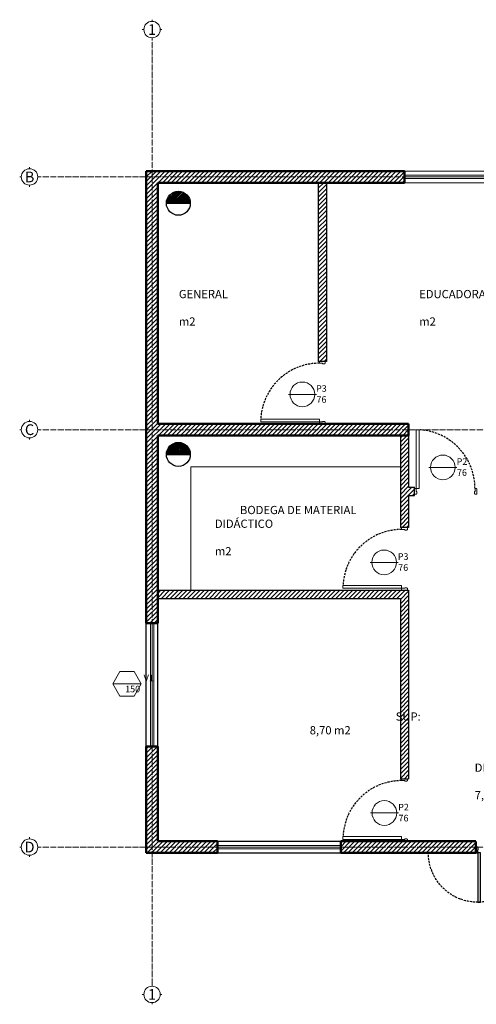
# Model space of a CAD drawing. Units: centimetres. Extents: x 0 to 169511, y -53724 to -15457.
# Drawn here: x 89446 to 90002, y -35415 to -34219 of the extents above; entities that cross this region are included whole.
import ezdxf
from ezdxf.enums import TextEntityAlignment as Align

# ---------------------------------------------------------------- set-up
doc = ezdxf.new("R2010")
doc.units = ezdxf.units.CM
doc.header["$MEASUREMENT"] = 0
for name, pattern in [('ACAD_ISO04W100', [30, 24, -3, 0, -3]), ('DASHED2', [0.375, 0.25, -0.125]), ('HIDDEN', [0.375, 0.25, -0.125]), ('RAYITAS', [0.375, 0.25, -0.125])]:
    doc.linetypes.add(name, pattern=pattern)
for name, color, linetype, lineweight in [('.002', 2, 'Continuous', 20), ('0.1 COTAS', 52, 'Continuous', 13), ('0.1 PUNTEADA', 252, 'DASHED2', 15), ('0.10 EJES', 4, 'ACAD_ISO04W100', 13), ('0.10 MUEBLES', 253, 'Continuous', 18), ('0.15 TEXTOS', 200, 'Continuous', 20), ('0.2 VENTANAS', 2, 'Continuous', 20), ('0.2 VENTANAS PUERTAS', 2, 'Continuous', 25), ('0.3 TABIQUERIA', 3, 'Continuous', 30), ('0.5 MUROS', 1, 'Continuous', 50), ('000.1 GENERAL', 252, 'Continuous', 13), ('CORRECCION JUNJI', 6, 'Continuous', 25)]:
    doc.layers.add(name, color=color, linetype=linetype, lineweight=lineweight)
doc.layers.add('0.12 PUNTEADA', color=142, linetype='HIDDEN')
doc.layers.add('COLOR_ GRIS', color=7, linetype='Continuous', true_color=0xa1a1a1)
doc.styles.add('NICOLAS', font='swissel.ttf')
doc.styles.add('NICOLAS 1', font='swissl.ttf')
doc.styles.add('NICOLAS 2', font='swisscl.ttf')
pattern_1 = [(45, (0, 3704.1104), (-2.65165043, 2.65165043), [])]

# ---------------------------------------------------------------- blocks, each defined once
blk = doc.blocks.new('puerta76')
at = {"layer": '.002', "ltscale": 200}
blk.add_lwpolyline([(1865.5, 141.4), (1862, 141.4), (1862, 212.8), (1865.5, 212.8)], close=True, dxfattribs=at)
at = {"layer": '.002'}
for points in [[(1862.2, 134.4), (1860, 134.4), (1860, 134.7), (1859.7, 134.7), (1859.7, 141.1), (1860, 141.1), (1860, 141.4), (1862, 141.4), (1862, 137.7), (1862.7, 137.7), (1862.7, 134.9), (1862.2, 134.9), (1862.2, 134.4)], [(1933.2, 134.4), (1935.4, 134.4), (1935.4, 134.7), (1935.7, 134.7), (1935.7, 141.1), (1935.4, 141.1), (1935.4, 141.4), (1933.4, 141.4), (1933.4, 137.7), (1932.7, 137.7), (1932.7, 134.9), (1933.2, 134.9), (1933.2, 134.4)]]:
    blk.add_lwpolyline(points, dxfattribs=at)
at = {"layer": '0.12 PUNTEADA', "linetype": 'RAYITAS', "ltscale": 10}
blk.add_arc((1862, 141.4), 71.4, 0, 87.1903, dxfattribs=at)
blk = doc.blocks.new('PUDOBLE')
at = {"layer": '0.12 PUNTEADA', "linetype": 'HIDDEN', "ltscale": 10}
for centre in [(-60, 0), (60, 0)]:
    blk.add_arc(centre, 60, 180, 0, dxfattribs=at)
at = {"layer": '0.2 VENTANAS PUERTAS'}
blk.add_lwpolyline([(-59.8, 7), (-62, 7), (-62, 6.7), (-62.3, 6.7), (-62.3, 0.3), (-62, 0.3), (-62, 0), (-60, 0), (-60, 3.7), (-59.3, 3.7), (-59.3, 6.5), (-59.8, 6.5), (-59.8, 7)], dxfattribs=at)
at = {"layer": '0.2 VENTANAS PUERTAS', "ltscale": 200}
for points in [[(-56.5, 0), (-60, 0), (-60, -60), (-56.5, -60)], [(56.5, 0), (60, 0), (60, -60), (56.5, -60)]]:
    blk.add_lwpolyline(points, close=True, dxfattribs=at)
blk.add_lwpolyline([(59.8, 7), (62, 7), (62, 6.7), (62.3, 6.7), (62.3, 0.3), (62, 0.3), (62, 0), (60, 0), (60, 3.7), (59.3, 3.7), (59.3, 6.5), (59.8, 6.5), (59.8, 7)], dxfattribs=at)
blk = doc.blocks.new('EJE')
at = {"layer": '0.15 TEXTOS'}
for p, q in [((0, 10), (0, 12)), ((-10, 0), (-12, 0)), ((10, 0), (12, 0)), ((0, -10), (0, -12))]:
    blk.add_line(p, q, dxfattribs=at)
blk.add_circle((0, 0), 10, dxfattribs=at)
at = {"layer": '0.15 TEXTOS', "style": 'NICOLAS'}
blk.add_attdef('A', text='', height=13, dxfattribs=at).set_placement((0, 0), align=Align.MIDDLE_CENTER)

msp = doc.modelspace()

# ---------------------------------------------------------------- hatches: boundary and pattern name
at = {"layer": 'COLOR_ GRIS'}
h = msp.add_hatch(dxfattribs=at)
h.set_pattern_fill('ANSI31', color=256, scale=30, style=0)
h.set_pattern_definition(pattern_1)
h.paths.add_polyline_path([(89914.357, -34402.547), (89600.357, -34402.547), (89600.357, -34951.547), (89614.357, -34951.547), (89614.357, -34723.547), (89919.357, -34723.547), (89919.357, -34709.547), (89614.357, -34709.547), (89614.357, -34416.547), (89914.357, -34416.547)])
h = msp.add_hatch(dxfattribs=at)
h.set_pattern_fill('ANSI31', color=256, scale=30, style=0)
h.set_pattern_definition(pattern_1)
h.paths.add_polyline_path([(89819.357, -34416.547), (89809.357, -34416.547), (89809.357, -34633.547), (89819.357, -34633.547)])
h = msp.add_hatch(dxfattribs=at)
h.set_pattern_fill('ANSI31', color=256, scale=30, style=0)
h.set_pattern_definition(pattern_1)
h.paths.add_polyline_path([(89926.357, -34786.547), (89919.357, -34786.547), (89919.357, -34723.547), (89909.357, -34723.547), (89909.357, -34835.547), (89919.357, -34835.547), (89919.357, -34796.547), (89926.357, -34796.547)])
h = msp.add_hatch(dxfattribs=at)
h.set_pattern_fill('ANSI31', color=256, scale=30, style=0)
h.set_pattern_definition(pattern_1)
h.paths.add_polyline_path([(89919.357, -34911.547), (89614.357, -34911.547), (89614.357, -34921.547), (89909.357, -34921.547), (89909.357, -35021.547), (89909.357, -35140.547), (89919.357, -35140.547)])
h = msp.add_hatch(dxfattribs=at)
h.set_pattern_fill('ANSI31', color=256, scale=30, style=0)
h.set_pattern_definition(pattern_1)
h.paths.add_polyline_path([(89614.357, -35101.547), (89600.357, -35101.547), (89600.357, -35230.547), (89686.857, -35230.547), (89686.857, -35216.547), (89614.357, -35216.547)])
h = msp.add_hatch(dxfattribs=at)
h.set_pattern_fill('ANSI31', color=256, scale=30, style=0)
h.set_pattern_definition(pattern_1)
h.paths.add_polyline_path([(90001.057, -35216.547), (89836.857, -35216.547), (89836.857, -35230.547), (90001.057, -35230.547)])
at = {"layer": 'CORRECCION JUNJI'}
h = msp.add_hatch(dxfattribs=at)
h.set_pattern_fill('ANSI31', color=256, scale=10, style=0)
h.set_pattern_definition([(45, (79329.9567, -7935.345), (-0.883883476, 0.883883476), [])])
h.paths.add_polyline_path([(89624.812, -34441.547), (89653.901, -34441.547, 1)])
h = msp.add_hatch(dxfattribs=at)
h.set_pattern_fill('ANSI31', color=256, scale=10, style=0)
h.set_pattern_definition([(45, (79329.9567, -8240.345), (-0.883883476, 0.883883476), [])])
h.paths.add_polyline_path([(89624.812, -34746.547), (89653.901, -34746.547, 1)])

# ---------------------------------------------------------------- linework, layer by layer
at = {"layer": '0.10 EJES', "ltscale": 0.3}
for p, q in [((89607.357, -35390.547), (89607.357, -34242.547)), ((91174.357, -34409.547), (89470.357, -34409.547)), ((91174.357, -34716.547), (89470.357, -34716.547)), ((91174.357, -35223.547), (89470.357, -35223.547))]:
    msp.add_line(p, q, dxfattribs=at)
at = {"layer": '0.10 MUEBLES'}
for p, q in [((89654.357, -34761.547), (89654.357, -34911.547)), ((89909.357, -34761.547), (89654.357, -34761.547))]:
    msp.add_line(p, q, dxfattribs=at)
at = {"layer": '0.15 TEXTOS'}
for p, q in [((89807.169, -34673.648), (89773.169, -34673.648)), ((89977.99, -34762.392), (89943.99, -34762.392)), ((89906.551, -34877.761), (89872.551, -34877.761)), ((89906.88, -35182.15), (89872.88, -35182.15))]:
    msp.add_line(p, q, dxfattribs=at)
at = {"layer": '0.15 TEXTOS', "color": 80}
msp.add_line((89593.992, -35025.389), (89559.992, -35025.389), dxfattribs=at)
msp.add_lwpolyline([(89568.331, -35010.389), (89559.671, -35025.389), (89568.331, -35040.389), (89585.652, -35040.389), (89594.312, -35025.389), (89585.652, -35010.389)], close=True, dxfattribs=at)
at = {"layer": '0.15 TEXTOS'}
for centre in [(89790.169, -34673.648), (89960.99, -34762.392), (89889.551, -34877.761), (89889.88, -35182.15)]:
    msp.add_circle(centre, 15, dxfattribs=at)
at = {"layer": '0.2 VENTANAS'}
for p, q in [((90114.357, -34402.547), (89914.357, -34402.547)), ((89914.357, -34416.547), (90114.357, -34416.547))]:
    msp.add_line(p, q, dxfattribs=at)
at = {"layer": '0.2 VENTANAS PUERTAS'}
for p, q in [((89600.357, -35101.547), (89600.357, -34951.547)), ((89614.357, -35101.547), (89614.357, -34951.547)), ((89686.857, -35216.547), (89836.857, -35216.547)), ((89686.857, -35230.547), (89836.857, -35230.547))]:
    msp.add_line(p, q, dxfattribs=at)
at = {"layer": '0.3 TABIQUERIA'}
for p, q in [((89809.357, -34416.547), (89809.357, -34633.547)), ((89819.357, -34416.547), (89819.357, -34633.547)), ((89819.357, -34633.547), (89809.357, -34633.547)), ((89909.357, -34723.547), (89909.357, -34835.547)), ((89919.357, -34723.547), (89919.357, -34786.547)), ((89919.357, -34786.547), (89926.357, -34786.547)), ((89926.357, -34796.547), (89926.357, -34786.547)), ((89919.357, -34796.547), (89919.357, -34835.547)), ((89919.357, -34796.547), (89926.357, -34796.547)), ((89919.357, -34835.547), (89909.357, -34835.547)), ((89614.357, -34911.547), (89919.357, -34911.547)), ((89614.357, -34921.547), (89909.357, -34921.547)), ((89909.357, -34921.547), (89909.357, -35021.547)), ((89919.357, -34911.547), (89919.357, -35140.547)), ((89909.357, -35021.547), (89909.357, -35140.547)), ((89909.357, -35140.547), (89919.357, -35140.547))]:
    msp.add_line(p, q, dxfattribs=at)
at = {"layer": '0.5 MUROS'}
for p, q in [((89914.357, -34402.547), (89600.357, -34402.547)), ((89600.357, -34951.547), (89600.357, -34402.547)), ((89914.357, -34416.547), (89914.357, -34402.547)), ((89914.357, -34416.547), (89614.357, -34416.547)), ((89614.357, -34416.547), (89614.357, -34709.547)), ((89919.357, -34709.547), (89614.357, -34709.547)), ((89919.357, -34723.547), (89919.357, -34709.547)), ((89614.357, -34723.547), (89614.357, -34951.547)), ((89919.357, -34723.547), (89614.357, -34723.547)), ((89600.357, -34891.547), (89600.357, -34951.547)), ((89600.357, -34951.547), (89614.357, -34951.547)), ((89600.357, -35101.547), (89614.357, -35101.547)), ((89600.357, -35101.547), (89600.357, -35230.547)), ((89600.357, -35230.547), (89600.357, -35101.547)), ((89614.357, -35101.547), (89614.357, -35216.547)), ((89614.357, -35216.547), (89686.857, -35216.547)), ((89686.857, -35216.547), (89686.857, -35230.547)), ((89836.857, -35216.547), (90001.057, -35216.547)), ((89836.857, -35216.547), (89836.857, -35230.547)), ((90001.057, -35216.847), (90001.057, -35230.547)), ((89686.857, -35230.547), (89600.357, -35230.547)), ((90001.057, -35230.547), (89836.857, -35230.547))]:
    msp.add_line(p, q, dxfattribs=at)
at = {"layer": '000.1 GENERAL'}
for p, q in [((90114.357, -34407.547), (89914.357, -34407.547)), ((90114.357, -34409.547), (89914.357, -34409.547)), ((90114.357, -34411.547), (89914.357, -34411.547)), ((89605.357, -35101.547), (89605.357, -34951.547)), ((89607.357, -35101.547), (89607.357, -34951.547)), ((89609.357, -35101.547), (89609.357, -34951.547)), ((89686.857, -35221.547), (89836.857, -35221.547)), ((89686.857, -35223.547), (89836.857, -35223.547)), ((89686.857, -35225.547), (89836.857, -35225.547))]:
    msp.add_line(p, q, dxfattribs=at)
at = {"layer": 'CORRECCION JUNJI'}
for p, q in [((89624.812, -34441.547), (89653.901, -34441.547)), ((89624.812, -34746.547), (89653.901, -34746.547))]:
    msp.add_line(p, q, dxfattribs=at)
for centre in [(89639.357, -34441.547), (89639.357, -34746.547)]:
    msp.add_circle(centre, 14.544, dxfattribs=at)

# ---------------------------------------------------------------- block references
at = {"layer": '0.1 COTAS'}
ref = msp.add_blockref('EJE', (89607.357, -34230.547), dxfattribs=at)
ref.add_attrib('A', '1', dxfattribs={"layer": '0.15 TEXTOS', "height": 13, "style": 'NICOLAS 1'}).set_placement((89607.357, -34230.547), align=Align.MIDDLE_CENTER)
ref = msp.add_blockref('EJE', (89458.357, -34409.547), dxfattribs=at)
ref.add_attrib('A', 'B', dxfattribs={"layer": '0.15 TEXTOS', "height": 13, "style": 'NICOLAS 1'}).set_placement((89458.357, -34409.547), align=Align.MIDDLE_CENTER)
ref = msp.add_blockref('EJE', (89458.357, -34716.547), dxfattribs=at)
ref.add_attrib('A', 'C', dxfattribs={"layer": '0.15 TEXTOS', "height": 13, "style": 'NICOLAS 1'}).set_placement((89458.357, -34716.547), align=Align.MIDDLE_CENTER)
ref = msp.add_blockref('EJE', (89458.357, -35223.547), dxfattribs=at)
ref.add_attrib('A', 'D', dxfattribs={"layer": '0.15 TEXTOS', "height": 13, "style": 'NICOLAS 1'}).set_placement((89458.357, -35223.547), align=Align.MIDDLE_CENTER)
ref = msp.add_blockref('EJE', (89607.357, -35402.547), dxfattribs=at)
ref.add_attrib('A', '1', dxfattribs={"layer": '0.15 TEXTOS', "height": 13, "style": 'NICOLAS 1'}).set_placement((89607.357, -35402.547), align=Align.MIDDLE_CENTER)
at = {"layer": '0.1 PUNTEADA', "xscale": -1}
msp.add_blockref('PUDOBLE', (90063.357, -35230.547), dxfattribs=at)
at = {"layer": '0.2 VENTANAS PUERTAS', "rotation": 90}
for p in [(89952.267, -36569.212), (90052.267, -37076.212)]:
    msp.add_blockref('puerta76', p, dxfattribs=at)
at = {"layer": '0.2 VENTANAS PUERTAS'}
msp.add_blockref('puerta76', (88066.692, -34929.458), dxfattribs=at)
at = {"layer": '0.3 TABIQUERIA', "rotation": 90}
msp.add_blockref('puerta76', (90052.267, -36771.212), dxfattribs=at)

# ---------------------------------------------------------------- texts
at = {"layer": '0.15 TEXTOS', "attachment_point": 1, "style": 'NICOLAS 2'}
for s, insert, char_height, width in [('\\pi42.136;BODEGA GENERAL\\P\\pi55.528;SUP:5,75 m2', (89639.977, -34530.161), 10, 174.39732), ('\\pi31.072;OFICINA EDUCADORAS\\P\\pi52.395;SUP:11,44 m2', (89932.252, -34530.161), 10, 174.39732), ('\\pi3.1133;P3\\P\\pi3.1815;76{\\H1.0052x; }', (89781.888, -34662.539), 8, 15.28041), ('\\pi3.1343;P2\\P\\pi3.1815;76{\\H1.0049x; }', (89952.708, -34751.284), 8, 15.28041), ('\\pi3.0473;BODEGA DE MATERIAL DIDÁCTICO\\P\\pi55.528;SUP:5,60 m2', (89683.797, -34809.126), 10, 174.39732), ('\\pi3.1133;P3\\P\\pi3.1815;76{\\H1.0052x; }', (89881.269, -34866.653), 8, 15.28041), ('\\pi3.5589;V1\\P\\pi0.74374;150', (89568.71, -35014.28), 8, 15.28041), ('\\pi23.999;OFICINA\\P\\pi10.45;SUP: 8,70 m2', (89799.145, -35043.33), 10, 87.38187), ('\\pi18.787;SALA DE ESPERA\\P\\pi30.838;SUP: 7,6 m2', (89999.7, -35105.457), 10, 121.89179), ('\\pi3.1343;P2\\P\\pi3.1815;76{\\H1.0049x; }', (89881.599, -35171.041), 8, 15.28041)]:
    msp.add_mtext(s, dxfattribs=dict(at, insert=insert, char_height=char_height, width=width))

doc.saveas('drawing.dxf')
